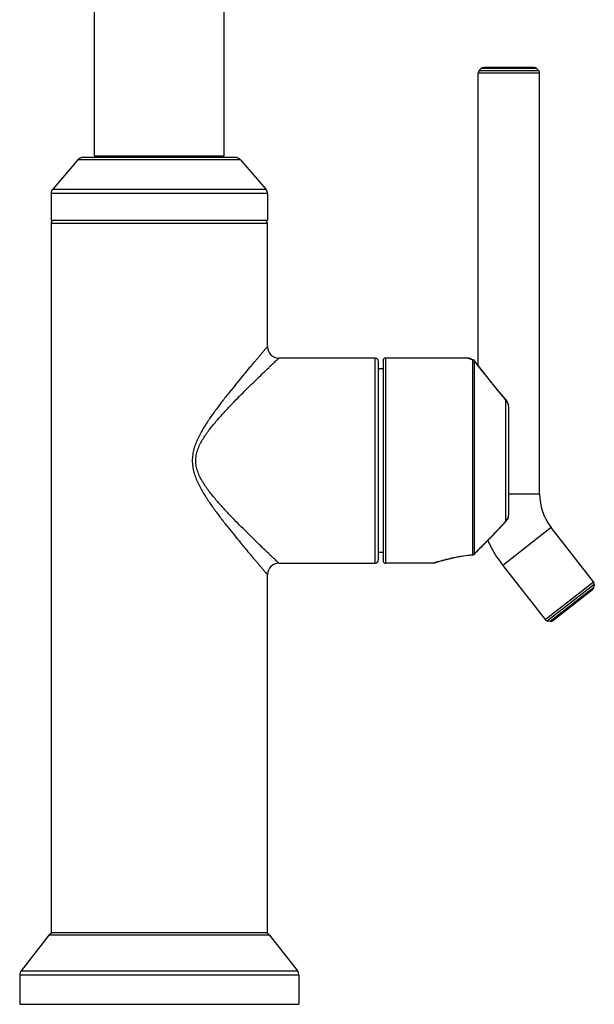
# Model space of a CAD drawing. Units: inches. Extents: x 8.4 to 13.5, y 0.6 to 17.9.
# Drawn here: x 8.4 to 13.5, y 0.6 to 9.3 of the extents above; entities that cross this region are included whole.
import ezdxf

# ---------------------------------------------------------------- set-up
doc = ezdxf.new("R2010")
doc.units = ezdxf.units.IN
doc.header["$LTSCALE"] = 1.21
doc.header["$MEASUREMENT"] = 0
doc.layers.get('0').update_dxf_attribs({"linetype": 'CONTINUOUS'})

msp = doc.modelspace()

# ---------------------------------------------------------------- linework, layer by layer
at = {"color": 7, "linetype": 'CONTINUOUS'}
for p, q in [((9.0709, 8.0786), (9.0709, 11.6448)), ((10.2109, 8.0786), (10.2109, 11.6448)), ((12.4492, 8.8268), (12.4667, 8.8444)), ((12.9309, 8.8536), (12.489, 8.8536)), ((12.9707, 8.8268), (12.9532, 8.8444)), ((12.4399, 6.2396), (12.4399, 8.8046)), ((12.9799, 5.1129), (12.9799, 8.8046)), ((8.9273, 8.0431), (8.7052, 7.7852)), ((10.3099, 8.0636), (8.972, 8.0636)), ((9.0709, 8.0786), (10.2109, 8.0786)), ((9.0809, 8.0786), (9.0809, 8.0636)), ((10.2009, 8.0786), (10.2009, 8.0636)), ((10.3546, 8.0431), (10.5766, 7.7852)), ((8.6909, 7.7467), (8.6909, 7.5136)), ((10.5909, 7.7467), (10.5909, 7.5136)), ((8.6909, 7.5136), (10.5909, 7.5136)), ((8.6909, 7.4836), (8.6909, 1.2636)), ((10.5909, 6.4036), (10.5909, 7.4836)), ((11.5359, 6.3036), (10.6909, 6.3036)), ((11.5659, 4.5336), (11.5659, 6.2736)), ((11.6059, 6.2836), (11.6059, 4.5236)), ((12.3524, 6.3036), (11.6259, 6.3036)), ((12.36, 6.3022), (12.3524, 6.3036)), ((12.3661, 6.2997), (12.3604, 6.302)), ((12.3849, 6.2923), (12.3661, 6.2997)), ((12.3992, 6.287), (12.3849, 6.2923)), ((12.3991, 6.287), (12.3991, 6.287)), ((12.4849, 6.1823), (12.408, 6.2805)), ((12.408, 6.2805), (12.408, 6.2805)), ((11.6059, 6.2086), (11.5659, 6.2086)), ((12.7013, 5.9105), (12.6856, 5.9359)), ((12.7099, 4.9401), (12.7099, 5.8676)), ((12.6852, 4.8724), (12.7008, 4.8964)), ((13.4535, 4.3415), (13.0817, 4.8174)), ((11.6059, 4.5986), (11.5659, 4.5986)), ((12.4021, 4.5775), (12.42, 4.5966)), ((10.6909, 4.5036), (11.5359, 4.5036)), ((12.0431, 4.5036), (11.6259, 4.5036)), ((12.0492, 4.5046), (12.0431, 4.5036)), ((12.0492, 4.5046), (12.0599, 4.5079)), ((12.0599, 4.5079), (12.0928, 4.518)), ((12.3304, 4.5701), (12.4003, 4.5771)), ((12.4019, 4.5773), (12.4003, 4.5771)), ((12.4019, 4.5773), (12.4021, 4.5775)), ((12.6149, 4.5416), (12.6562, 4.4849)), ((12.6562, 4.4849), (13.028, 4.009)), ((10.5909, 1.2636), (10.5909, 4.4036)), ((13.0968, 4.0006), (13.4451, 4.2727)), ((13.4599, 4.3183), (13.4569, 4.2936)), ((13.049, 3.9972), (13.0736, 3.9941)), ((8.6727, 1.2405), (8.4281, 0.9259)), ((8.6909, 1.2636), (10.5909, 1.2636)), ((10.6092, 1.2405), (10.8538, 0.9259)), ((8.4154, 0.889), (8.4154, 0.6336)), ((10.8664, 0.889), (10.8664, 0.6336)), ((8.4154, 0.6336), (10.8664, 0.6336))]:
    msp.add_line(p, q, dxfattribs=at)
at = {"color": 9, "linetype": 'CONTINUOUS'}
for p, q in [((12.4492, 8.8268), (12.9707, 8.8268)), ((12.9532, 8.8444), (12.4667, 8.8444)), ((12.9799, 8.8046), (12.4401, 8.8046)), ((10.3546, 8.0431), (8.9273, 8.0431)), ((8.7052, 7.7852), (10.5766, 7.7852)), ((10.5909, 7.7467), (8.6909, 7.7467)), ((10.5909, 7.4836), (8.6909, 7.4836)), ((11.5359, 4.5036), (11.5359, 6.3036)), ((11.6259, 6.3036), (11.6259, 4.5036)), ((12.3524, 6.3036), (12.3698, 6.2965)), ((12.3923, 6.2879), (12.3991, 6.287)), ((12.3923, 4.5783), (12.3923, 6.2879)), ((12.408, 6.2805), (12.4056, 6.2828)), ((12.4056, 6.2828), (12.4056, 4.5827)), ((12.4075, 6.2804), (12.4056, 6.2828)), ((12.4267, 6.2557), (12.4075, 6.2804)), ((12.6838, 5.9351), (12.6856, 5.9359)), ((12.6838, 4.8737), (12.6838, 5.9351)), ((12.7099, 5.1129), (12.9799, 5.1129)), ((12.6852, 4.8724), (12.6838, 4.8737)), ((13.0817, 4.8174), (12.6562, 4.4849)), ((12.4786, 4.6572), (12.4778, 4.658)), ((12.0431, 4.5036), (12.0556, 4.5076)), ((13.028, 4.009), (13.4535, 4.3415)), ((13.4599, 4.3183), (13.049, 3.9972)), ((13.0736, 3.9941), (13.4569, 4.2936)), ((10.6092, 1.2405), (8.6727, 1.2405)), ((10.8664, 0.889), (8.4154, 0.889)), ((8.4281, 0.9259), (10.8538, 0.9259))]:
    msp.add_line(p, q, dxfattribs=at)
at = {"color": 7, "linetype": 'CONTINUOUS'}
for points in [[(12.6856, 5.9359), (12.6227, 6.0109), (12.5487, 6.102), (12.4849, 6.1823)], [(12.7099, 5.8676), (12.7097, 5.8749), (12.7013, 5.9105)], [(12.7008, 4.8964), (12.7097, 4.9321), (12.7099, 4.9401)], [(12.5478, 4.7273), (12.6318, 4.8148), (12.6852, 4.8724)], [(12.42, 4.5966), (12.4608, 4.6391), (12.5478, 4.7273)], [(12.0928, 4.518), (12.151, 4.5342), (12.2329, 4.5535), (12.3304, 4.5701)]]:
    msp.add_lwpolyline(points, dxfattribs=at)
for centre, radius, start, end in [((12.4714, 8.8046), 0.0315, 135, 180), ((12.489, 8.8221), 0.0315, 90, 135), ((12.9309, 8.8221), 0.0315, 45, 90), ((12.9484, 8.8046), 0.0315, 0, 45), ((8.972, 8.0046), 0.059, 90, 139.271), ((10.3099, 8.0046), 0.059, 40.729, 90), ((8.7499, 7.7467), 0.059, 139.271, 180), ((10.5319, 7.7467), 0.059, 0, 40.729), ((8.7209, 7.4836), 0.03, 90, 180), ((10.5609, 7.4836), 0.03, 0, 90), ((10.691, 6.4037), 0.1, 180.02552, 269.97431), ((11.5359, 6.2736), 0.03, 0, 90), ((11.6259, 6.2836), 0.02, 90, 180), ((12.3518, 6.282), 0.0216, 59.8141, 67.86712), ((12.3923, 6.2683), 0.0199, 37.79024, 69.89986), ((13.4599, 5.1129), 0.48, 180, 218), ((13.4599, 5.1129), 1.02, 203.5926, 214.06206), ((10.691, 4.4036), 0.1, 90.02571, 179.97443), ((11.5359, 4.5336), 0.03, 270, 360), ((11.6259, 4.5236), 0.02, 180, 270), ((13.4287, 4.3221), 0.0315, 353, 38), ((13.4257, 4.2975), 0.0315, 308, 353), ((13.0528, 4.0284), 0.0315, 218, 263), ((13.0774, 4.0254), 0.0315, 263, 308), ((8.72, 1.2036), 0.06, 107.14286, 142.133), ((10.5618, 1.2036), 0.06, 37.867, 72.85714), ((8.4754, 0.889), 0.06, 142.133, 180), ((10.8064, 0.889), 0.06, 0, 37.867)]:
    msp.add_arc(centre, radius, start, end, dxfattribs=at)
at = {"color": 9, "linetype": 'CONTINUOUS'}
for centre, radius, start, end in [((12.8497, 7.5012), 1.2967, 248.28353, 248.5538), ((12.8179, 7.4206), 1.2101, 248.55524, 249.40316), ((12.3923, 6.2677), 0.0201, 48.52351, 89.97216), ((12.6097, 5.8681), 0.1002, 13.98192, 19.53496), ((12.6078, 5.8677), 0.1022, 7.37543, 13.97352), ((12.607, 5.8676), 0.103, 0.00387, 7.38642), ((12.6097, 4.9398), 0.1002, 345.63639, 352.09451), ((12.6076, 4.9401), 0.1023, 352.08546, 0.00679), ((12.6129, 4.939), 0.0969, 339.67648, 345.63116), ((15.0122, 2.1617), 3.5574, 136.55388, 137.11405), ((14.5221, 2.6287), 2.8804, 135.2116, 136.59491), ((12.7136, 2.4471), 2.1631, 107.24913, 107.70925), ((12.6873, 2.5318), 2.0743, 106.54951, 107.24979)]:
    msp.add_arc(centre, radius, start, end, dxfattribs=at)
for points, knots in [([(10.5909, 6.4036), (10.5909, 6.4036), (10.5909, 6.4036), (10.5908, 6.4035), (10.5907, 6.4034), (10.5906, 6.4032), (10.5904, 6.403), (10.59, 6.4025), (10.5895, 6.4019), (10.5887, 6.401), (10.5877, 6.3999), (10.5866, 6.3985), (10.5847, 6.3964), (10.5819, 6.3932), (10.5781, 6.3887), (10.5737, 6.3836), (10.5686, 6.3776), (10.5629, 6.371), (10.5566, 6.3637), (10.5497, 6.3557), (10.5395, 6.3437), (10.5255, 6.3274), (10.5073, 6.306), (10.4873, 6.2826), (10.4659, 6.2574), (10.4431, 6.2304), (10.4191, 6.2019), (10.3941, 6.1721), (10.3589, 6.1298), (10.3132, 6.0744), (10.257, 6.0049), (10.1994, 5.9318), (10.1414, 5.8554), (10.0938, 5.7891), (10.057, 5.7341), (10.0301, 5.6915), (10.0047, 5.6476), (9.9812, 5.6023), (9.9606, 5.5552), (9.9441, 5.5062), (9.9332, 5.4555), (9.9294, 5.4036), (9.9332, 5.3517), (9.9441, 5.301), (9.9606, 5.2521), (9.9812, 5.205), (10.0047, 5.1596), (10.0385, 5.1014), (10.0841, 5.0317), (10.1414, 4.9519), (10.1994, 4.8754), (10.257, 4.8024), (10.3132, 4.7329), (10.3589, 4.6774), (10.3941, 4.6352), (10.4191, 4.6053), (10.4431, 4.5768), (10.4659, 4.5499), (10.4873, 4.5246), (10.5073, 4.5012), (10.5255, 4.4799), (10.5395, 4.4635), (10.5497, 4.4516), (10.5566, 4.4436), (10.5629, 4.4362), (10.5686, 4.4296), (10.5737, 4.4237), (10.5781, 4.4185), (10.5819, 4.4141), (10.5847, 4.4109), (10.5866, 4.4087), (10.5877, 4.4074), (10.5887, 4.4063), (10.5895, 4.4053), (10.59, 4.4047), (10.5904, 4.4043), (10.5906, 4.4041), (10.5907, 4.4039), (10.5908, 4.4037), (10.5909, 4.4037), (10.5909, 4.4036), (10.5909, 4.4036)], [0, 0, 0, 0, 0.000014, 0.000057, 0.000127, 0.000225, 0.000351, 0.000504, 0.000894, 0.001395, 0.002006, 0.002727, 0.003556, 0.005537, 0.00794, 0.010755, 0.013972, 0.017577, 0.021557, 0.025899, 0.030588, 0.040947, 0.052518, 0.065188, 0.078849, 0.093399, 0.108747, 0.12481, 0.141512, 0.176571, 0.213469, 0.251838, 0.291389, 0.331888, 0.352435, 0.37315, 0.394017, 0.415021, 0.436142, 0.457364, 0.478662, 0.500002, 0.521342, 0.542639, 0.563861, 0.584982, 0.605986, 0.626853, 0.668111, 0.70861, 0.748161, 0.786531, 0.823428, 0.858488, 0.87519, 0.891253, 0.906601, 0.921151, 0.934812, 0.947482, 0.959053, 0.969412, 0.974101, 0.978443, 0.982423, 0.986028, 0.989245, 0.99206, 0.994463, 0.996444, 0.997273, 0.997994, 0.998605, 0.999106, 0.999496, 0.999649, 0.999775, 0.999873, 0.999943, 0.999986, 1, 1, 1, 1]), ([(10.6909, 4.5036), (10.6908, 4.5037), (10.6903, 4.5042), (10.6892, 4.5053), (10.6873, 4.5071), (10.6833, 4.5108), (10.6766, 4.5172), (10.6665, 4.5268), (10.6537, 4.5389), (10.6385, 4.5533), (10.621, 4.57), (10.5936, 4.596), (10.5552, 4.6328), (10.5048, 4.6814), (10.4495, 4.7352), (10.3906, 4.7934), (10.3289, 4.8553), (10.2654, 4.9207), (10.2011, 4.9892), (10.1374, 5.0611), (10.0758, 5.1368), (10.0288, 5.2041), (9.9968, 5.2616), (9.9774, 5.3071), (9.9644, 5.3546), (9.9595, 5.4036), (9.9644, 5.4526), (9.9774, 5.5002), (9.9968, 5.5456), (10.0288, 5.6031), (10.0758, 5.6705), (10.1374, 5.7462), (10.2011, 5.8181), (10.2654, 5.8866), (10.3289, 5.9519), (10.3906, 6.0139), (10.4495, 6.072), (10.5048, 6.1258), (10.5552, 6.1744), (10.5936, 6.2112), (10.621, 6.2373), (10.6385, 6.2539), (10.6537, 6.2684), (10.6665, 6.2805), (10.6766, 6.2901), (10.6833, 6.2964), (10.6873, 6.3002), (10.6892, 6.3019), (10.6903, 6.303), (10.6908, 6.3035), (10.6909, 6.3036)], [0, 0, 0, 0, 0.000225, 0.000892, 0.001994, 0.003524, 0.007837, 0.013775, 0.021269, 0.030217, 0.040503, 0.052014, 0.078278, 0.108224, 0.141132, 0.176441, 0.213662, 0.252415, 0.292364, 0.333217, 0.37471, 0.416541, 0.437502, 0.458403, 0.479264, 0.500001, 0.520738, 0.541599, 0.562501, 0.583463, 0.625296, 0.666788, 0.707641, 0.747589, 0.786342, 0.823562, 0.858871, 0.891778, 0.921724, 0.947987, 0.959498, 0.969783, 0.978731, 0.986225, 0.992163, 0.996476, 0.998006, 0.999108, 0.999775, 1, 1, 1, 1]), ([(12.6838, 5.9351), (12.6599, 5.9633), (12.6134, 6.0195), (12.5276, 6.1263), (12.466, 6.205), (12.4267, 6.2557)], [0, 0, 0, 0, 0.270037, 0.532231, 1, 1, 1, 1]), ([(12.7041, 5.9016), (12.7019, 5.9078), (12.6963, 5.9198), (12.6883, 5.9303), (12.6838, 5.9351)], [0, 0, 0, 0, 0.499423, 1, 1, 1, 1]), ([(12.6838, 4.8737), (12.6671, 4.8552), (12.6334, 4.8187), (12.5821, 4.7646), (12.5303, 4.711), (12.4954, 4.6756), (12.4778, 4.658)], [0, 0, 0, 0, 0.249998, 0.499997, 0.749999, 1, 1, 1, 1]), ([(12.7038, 4.9053), (12.7016, 4.8994), (12.6961, 4.8881), (12.6882, 4.8781), (12.6838, 4.8737)], [0, 0, 0, 0, 0.499657, 1, 1, 1, 1]), ([(12.0964, 4.5202), (12.1388, 4.5328), (12.2362, 4.5583), (12.336, 4.574), (12.3923, 4.5783)], [0, 0, 0, 0, 0.439221, 1, 1, 1, 1])]:
    msp.add_open_spline(points, degree=3, knots=knots, dxfattribs=at)
at = {"color": 7, "linetype": 'CONTINUOUS'}
for points, knots in [([(12.4056, 4.5827), (12.4054, 4.5822), (12.4042, 4.5803), (12.4029, 4.5786), (12.4019, 4.5773)], [0, 0, 0, 0, 0.254185, 1, 1, 1, 1]), ([(12.4003, 4.5771), (12.3996, 4.5771), (12.3969, 4.5771), (12.3942, 4.5776), (12.3923, 4.5783)], [0, 0, 0, 0, 0.240412, 1, 1, 1, 1])]:
    msp.add_open_spline(points, degree=3, knots=knots, dxfattribs=at)

doc.saveas('drawing.dxf')
